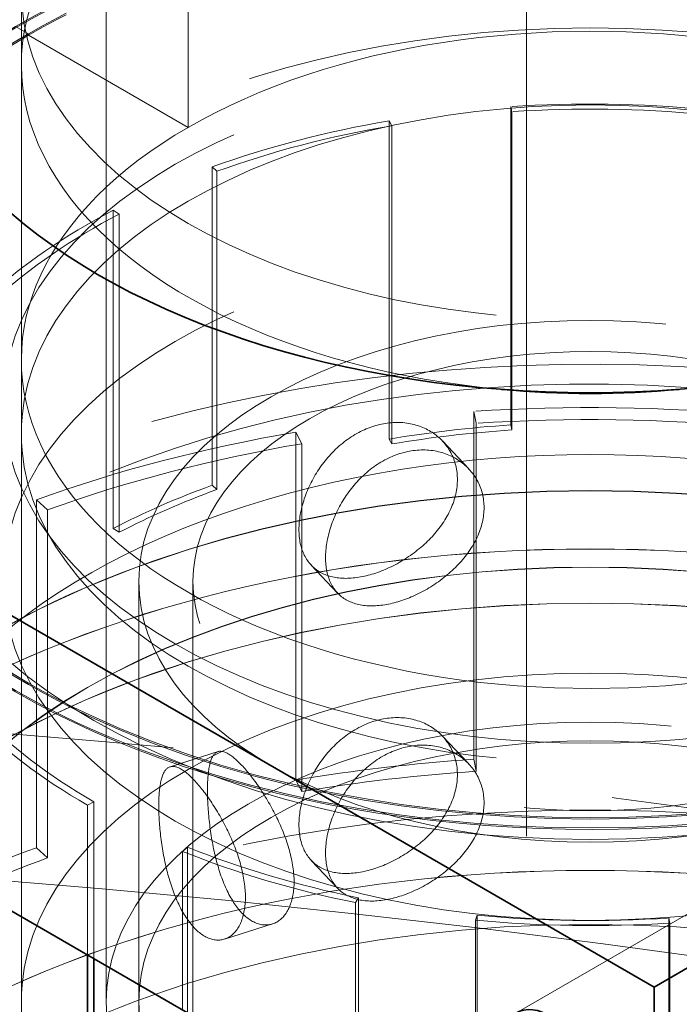
# Model space of a CAD drawing. Units: millimetres. Extents: x 5058 to 10535, y 11293 to 14892.
# Drawn here: x 10173 to 10210, y 13965 to 14019 of the extents above; entities that cross this region are included whole.
import ezdxf

# ---------------------------------------------------------------- set-up
doc = ezdxf.new("R2010")
doc.units = ezdxf.units.MM
doc.header["$LTSCALE"] = 44
doc.linetypes.add('DASHED', pattern=[0.2068, 0.1655, -0.0413])
doc.layers.add('Hidden (ISO)', color=1, linetype='DASHED', lineweight=18, true_color=0xff0000)
doc.layers.add('Visible (ISO)', color=7, linetype='Continuous', lineweight=35)

msp = doc.modelspace()

# ---------------------------------------------------------------- linework, layer by layer
at = {"layer": 'Hidden (ISO)', "ltscale": 12.58240222930908}
msp.add_line((10201.1660541951, 13859.53296828992), (10201.1660541951, 14067.73959642649), dxfattribs=at)
at = {"layer": 'Hidden (ISO)', "ltscale": 11.51330947875977}
for p, q in [((10173.20158810103, 13964.8610272296), (10173.20158810103, 14046.51068532237)), ((10177.90158810103, 13964.8610272296), (10177.90158810103, 14046.51068532237)), ((10182.70158810103, 13906.48152169326), (10182.70158810103, 13988.13117978604))]:
    msp.add_line(p, q, dxfattribs=at)
at = {"layer": 'Hidden (ISO)', "ltscale": 2.719579458236694}
for p, q in [((10182.42772449366, 14013.23844964956), (10182.42772449366, 14029.56838126812)), ((10182.42772449366, 14013.23844964956), (10182.42772449366, 14029.56838126812)), ((10173.20158810103, 14000.37862849995), (10173.20158810103, 14016.70856011851))]:
    msp.add_line(p, q, dxfattribs=at)
at = {"layer": 'Hidden (ISO)', "ltscale": 0.1358839720487595}
for p, q in [((10173.58888972883, 14018.42320293845), (10172.88178294764, 14018.83145122892)), ((10172.88178294764, 14018.83145122892), (10173.58888972883, 14018.42320293845))]:
    msp.add_line(p, q, dxfattribs=at)
at = {"layer": 'Hidden (ISO)', "ltscale": 0.0134983966127038}
for p, q in [((10173.58888972883, 14018.34155328036), (10173.58888972883, 14018.42320293845)), ((10173.58888972883, 14018.42320293845), (10173.58888972883, 14018.34155328036))]:
    msp.add_line(p, q, dxfattribs=at)
at = {"layer": 'Hidden (ISO)', "ltscale": 1.699699640274048}
for p, q in [((10173.58888972883, 14018.34155328036), (10182.42772449366, 14013.23844964956)), ((10182.42772449366, 14013.23844964956), (10173.58888972883, 14018.34155328036))]:
    msp.add_line(p, q, dxfattribs=at)
at = {"layer": 'Hidden (ISO)', "ltscale": 2.932660579681396}
for p, q in [((10200.29410649971, 13996.7805546296), (10200.29410649971, 14014.38990266786)), ((10200.34896909299, 14014.10877986204), (10200.34896909299, 13996.49943182378)), ((10193.56838673347, 14013.60491785258), (10193.56838673347, 13995.99556981433)), ((10193.70696843474, 14013.33356622825), (10193.70696843474, 13995.72421819)), ((10183.75814541029, 13993.43990029441), (10183.75814541029, 14011.04924833267)), ((10184.01884112777, 14010.80970867493), (10184.01884112777, 13993.20036063667)), ((10178.28840418949, 14008.65718918958), (10178.28840418949, 13991.04784115133)), ((10178.61718508919, 14008.44742494097), (10178.61718508919, 13990.83807690271)), ((10182.40380413789, 13973.41996312905), (10182.40380413789, 13955.8106150908)), ((10198.42880515587, 13969.6550357795), (10198.42880515587, 13952.04568774125)), ((10209.05420710907, 13969.50204893839), (10209.05420710907, 13951.89270090014)), ((10209.10906970236, 13951.61157809432), (10209.10906970236, 13969.22092613257))]:
    msp.add_line(p, q, dxfattribs=at)
at = {"layer": 'Hidden (ISO)', "ltscale": 0.06653214246034622}
for p, q in [((10200.34896909299, 14014.10877986204), (10200.29410649971, 14014.38990266786)), ((10193.56838673347, 14013.60491785258), (10193.70696843474, 14013.33356622825)), ((10184.01884112777, 14010.80970867493), (10183.75814541029, 14011.04924833267)), ((10178.28840418949, 14008.65718918958), (10178.61718508919, 14008.44742494097)), ((10200.34896909299, 13996.49943182378), (10200.29410649971, 13996.7805546296)), ((10193.70696843474, 13995.72421819), (10193.56838673347, 13995.99556981433)), ((10184.01884112777, 13993.20036063667), (10183.75814541029, 13993.43990029441)), ((10178.61718508919, 13990.83807690271), (10178.28840418949, 13991.04784115133)), ((10177.2128119824, 13975.93476210843), (10176.86632965962, 13975.7347204461)), ((10182.12275168407, 13973.18822367894), (10182.40380413789, 13973.41996312905)), ((10191.86198956698, 13970.62043281353), (10191.70015282662, 13970.35340667906)), ((10198.34973985315, 13969.37584129656), (10198.42880515587, 13969.6550357795)), ((10209.05420710907, 13969.50204893839), (10209.10906970236, 13969.22092613257))]:
    msp.add_line(p, q, dxfattribs=at)
at = {"layer": 'Hidden (ISO)', "ltscale": 3.205954313278198}
for p, q in [((10198.24683605438, 13978.2787540863), (10198.24683605438, 13997.52905533468)), ((10198.37593109532, 13996.86755616098), (10198.37593109532, 13977.6172549126)), ((10188.39702671808, 13996.37944592021), (10188.39702671808, 13977.12914467182)), ((10188.72311794574, 13995.7409389348), (10188.72311794574, 13976.49063768642)), ((10174.02993889181, 13973.38636941911), (10174.02993889181, 13992.6366706675)), ((10174.64337187599, 13992.07301918714), (10174.64337187599, 13972.82271793876))]:
    msp.add_line(p, q, dxfattribs=at)
at = {"layer": 'Hidden (ISO)', "ltscale": 0.1566895097494125}
for p, q in [((10198.24683605438, 13997.52905533468), (10198.37593109532, 13996.86755616098)), ((10188.72311794574, 13995.7409389348), (10188.39702671808, 13996.37944592021)), ((10174.02993889181, 13992.6366706675), (10174.64337187599, 13992.07301918714)), ((10198.37593109532, 13977.6172549126), (10198.24683605438, 13978.2787540863)), ((10188.72311794574, 13976.49063768642), (10188.39702671808, 13977.12914467182)), ((10174.64337187599, 13972.82271793876), (10174.02993889181, 13973.38636941911))]:
    msp.add_line(p, q, dxfattribs=at)
at = {"layer": 'Hidden (ISO)', "ltscale": 5.235282897949219}
msp.add_line((10173.20158810103, 13996.29614559532), (10173.20158810103, 13964.8610272296), dxfattribs=at)
at = {"layer": 'Hidden (ISO)', "ltscale": 0.4143556654453278}
for p, q in [((10196.50917607296, 13995.89444435477), (10197.9707925775, 13994.35032340148)), ((10189.24675002286, 13989.02005944652), (10190.7083665274, 13987.47593849323)), ((10196.50917607296, 13979.56451273621), (10197.9707925775, 13978.02039178293)), ((10189.24675002286, 13972.69012782796), (10190.7083665274, 13971.14600687467))]:
    msp.add_line(p, q, dxfattribs=at)
at = {"layer": 'Hidden (ISO)', "ltscale": 10.36197853088379}
msp.add_line((10243.00667462867, 13988.73754336793), (10200.58026775748, 13964.2426459401), dxfattribs=at)
at = {"layer": 'Hidden (ISO)', "ltscale": 3.87544322013855}
msp.add_line((10179.70158810103, 13964.8610272296), (10179.70158810103, 13988.13117978604), dxfattribs=at)
at = {"layer": 'Hidden (ISO)', "ltscale": 0.4115521013736725}
for p, q in [((10181.43278229892, 13977.86735585927), (10184.08918684344, 13978.70551229098)), ((10184.44178411113, 13968.33079945278), (10187.09818865566, 13969.16895588449))]:
    msp.add_line(p, q, dxfattribs=at)
at = {"layer": 'Hidden (ISO)', "ltscale": 1.444729685783386}
msp.add_line((10177.2128119824, 13975.93476210843), (10177.2128119824, 13967.25948593607), dxfattribs=at)
at = {"layer": 'Hidden (ISO)', "ltscale": 1.378097534179688}
msp.add_line((10176.86632965962, 13967.4595275984), (10176.86632965962, 13975.7347204461), dxfattribs=at)
at = {"layer": 'Hidden (ISO)', "ltscale": 1.459421753883362}
msp.add_line((10182.12275168407, 13973.18822367894), (10182.12275168407, 13964.42473092761), dxfattribs=at)
at = {"layer": 'Hidden (ISO)', "ltscale": 1.968245506286621}
msp.add_line((10191.86198956698, 13970.62043281353), (10191.86198956698, 13958.80177931421), dxfattribs=at)
at = {"layer": 'Hidden (ISO)', "ltscale": 1.908212065696716}
msp.add_line((10191.70015282662, 13958.89521579982), (10191.70015282662, 13970.35340667906), dxfattribs=at)
at = {"layer": 'Hidden (ISO)', "ltscale": 2.384794950485229}
msp.add_line((10198.34973985315, 13969.37584129656), (10198.34973985315, 13955.05607494006), dxfattribs=at)
at = {"layer": 'Hidden (ISO)', "ltscale": 11.3981761932373}
msp.add_line((10179.70158810103, 13884.02786571775), (10179.70158810103, 13964.8610272296), dxfattribs=at)
at = {"layer": 'Hidden (ISO)', "ltscale": 13.67230892181396}
for centre, major_axis, ratio in [((10204.70158810103, 14020.79104302315), (-31.5, -2.117750419472486e-13), 0.5773502691896211), ((10204.70158810103, 13996.29614559532), (-31.50000000000001, -2.137179322403425e-13), 0.5773502691896208), ((10204.70158810103, 13964.8610272296), (-31.50000000000001, -2.137179322403425e-13), 0.5773502691896208), ((10204.70158810103, 13964.8610272296), (-31.49999999999991, -1.049160758270773e-13), 0.5773502691896234)]:
    msp.add_ellipse(centre, major_axis=major_axis, ratio=ratio, dxfattribs=at)
at = {"layer": 'Hidden (ISO)', "ltscale": 11.39358997344971}
for centre, major_axis, ratio in [((10204.70158810103, 14016.70856011851), (31.49999999999999, -1.942890293094025e-15), 0.5773502691896257), ((10204.70158810103, 14000.37862849995), (31.49999999999999, -1.942890293094025e-15), 0.5773502691896257), ((10204.70158810103, 14000.37862849995), (-31.5, -5.828670879282071e-15), 0.5773502691896256)]:
    msp.add_ellipse(centre, major_axis=major_axis, ratio=ratio, start_param=5.497787143782133, end_param=8.639379797371927, dxfattribs=at)
at = {"layer": 'Hidden (ISO)', "ltscale": 11.96383953094482}
msp.add_ellipse((10204.70158810103, 14016.70856011851), major_axis=(-31.5, -5.828670879282071e-15), ratio=0.5773502691896256, start_param=5.497787143782133, end_param=7.697006677999905, dxfattribs=at)
at = {"layer": 'Hidden (ISO)', "ltscale": 11.93614196777344}
for centre, major_axis, ratio, end_param in [((10204.70158810103, 14000.46027815804), (44, -2.622901895676933e-12), 0.5773502691896256, 8.639379797372172), ((10204.70158810103, 14000.37862849995), (44, -2.622901895676933e-12), 0.5773502691896256, 8.639379797372172), ((10204.70158810103, 14000.46027815804), (-43.99999999999999, 2.626787676263121e-12), 0.5773502691896257, 8.639379797372174), ((10204.70158810103, 14000.37862849995), (-43.99999999999999, 2.626787676263121e-12), 0.5773502691896257, 8.639379797372174)]:
    msp.add_ellipse(centre, major_axis=major_axis, ratio=ratio, start_param=5.49778714378238, end_param=end_param, dxfattribs=at)
at = {"layer": 'Hidden (ISO)', "ltscale": 12.20741844177246}
for centre, major_axis, ratio, start_param in [((10204.70158810103, 14000.46027815804), (45, 1.942890293094024e-15), 0.5773502691896257, 5.49778714378214), ((10204.70158810103, 14000.37862849995), (45, 1.942890293094024e-15), 0.5773502691896257, 5.49778714378214), ((10204.70158810103, 14000.46027815804), (-44.99999999999999, 0), 0.5773502691896258, 5.497787143782141), ((10204.70158810103, 14000.37862849995), (-44.99999999999998, -5.828670879282072e-15), 0.5773502691896257, 5.49778714378214)]:
    msp.add_ellipse(centre, major_axis=major_axis, ratio=ratio, start_param=start_param, end_param=8.639379797371934, dxfattribs=at)
at = {"layer": 'Hidden (ISO)', "ltscale": 14.06113719940186}
msp.add_ellipse((10204.70158810103, 13996.29614559532), major_axis=(38.87500000000001, 2.591815650987428e-12), ratio=0.5773502691896211, dxfattribs=at)
at = {"layer": 'Hidden (ISO)', "ltscale": 14.10634994506836}
for centre in [(10204.70158810103, 13997.92913875717), (10204.70158810103, 13988.13117978604)]:
    msp.add_ellipse(centre, major_axis=(32.49999999999998, 1.939004512507836e-12), ratio=0.5773502691896257, dxfattribs=at)
at = {"layer": 'Hidden (ISO)', "ltscale": 1.468048453330994}
for major_axis, ratio, start_param, end_param in [((39.36499999999998, 2.710331958866163e-13), 0.577350269189621, 1.40873003909492, 1.682996064410762), ((39.36500000000011, -2.071121052438229e-12), 0.5773502691896211, 1.857528989610254, 2.131795014897508), ((39.3650000000001, -2.082778394196793e-12), 0.5773502691896211, 2.306327940097114, 2.580593965487655), ((-39.36499999999988, -2.681188604469753e-13), 0.577350269189621, 0.5111321380988194, 0.7853981633974509), ((-39.36500000000019, -2.681188604469753e-13), 0.5773502691896212, 0.9599310885968819, 1.234197113895513), ((-39.36500000000002, -2.744332538995309e-13), 0.5773502691896212, 1.40873003909492, 1.682996064410762)]:
    msp.add_ellipse((10204.70158810103, 13991.80541440021), major_axis=major_axis, ratio=ratio, start_param=start_param, end_param=end_param, dxfattribs=at)
at = {"layer": 'Hidden (ISO)', "ltscale": 1.449773550033569}
for major_axis, ratio, start_param, end_param in [((38.87500000000021, 2.681188604469754e-13), 0.577350269189621, 1.408730039094932, 1.682996064410769), ((38.87499999999984, -2.049749259214195e-12), 0.5773502691896211, 1.857528989610264, 2.13179501489752), ((38.87500000000008, -2.049749259214195e-12), 0.5773502691896211, 2.3063279400971, 2.580593965487669), ((-38.87499999999992, -2.681188604469753e-13), 0.577350269189621, 0.5111321380988052, 0.7853981633974403), ((-38.87500000000007, -2.700617507400693e-13), 0.5773502691896211, 0.9599310885968677, 1.234197113895496), ((-38.87500000000006, -2.671474153004283e-13), 0.577350269189621, 1.408730039094932, 1.682996064410769)]:
    msp.add_ellipse((10204.70158810103, 13991.80541440021), major_axis=major_axis, ratio=ratio, start_param=start_param, end_param=end_param, dxfattribs=at)
at = {"layer": 'Hidden (ISO)', "ltscale": 13.56379795074463}
for centre, major_axis, ratio in [((10204.70158810103, 13988.13117978604), (25.00000000000007, 0), 0.5773502691896257), ((10204.70158810103, 13964.8610272296), (-25.00000000000001, -1.666999871474673e-12), 0.577350269189621)]:
    msp.add_ellipse(centre, major_axis=major_axis, ratio=ratio, dxfattribs=at)
at = {"layer": 'Hidden (ISO)', "ltscale": 11.61808395385742}
msp.add_ellipse((10204.70158810103, 13967.5170018749), major_axis=(56.49700000000001, 3.866351683257109e-13), ratio=0.577350269189621, start_param=0.3318835833025826, end_param=2.713367715938901, dxfattribs=at)
at = {"layer": 'Hidden (ISO)', "ltscale": 11.93614196777344}
msp.add_ellipse((10204.70158810103, 13988.13117978604), major_axis=(-22.00000000000005, 1.315336728424654e-12), ratio=0.5773502691896257, dxfattribs=at)
at = {"layer": 'Hidden (ISO)', "ltscale": 11.51988220214844}
msp.add_ellipse((10204.70158810103, 13972.40876658718), major_axis=(46.12000000000002, 3.152339500545053e-13), ratio=0.5773502691896211, start_param=0.05574647653685656, end_param=2.948405891627279, dxfattribs=at)
at = {"layer": 'Hidden (ISO)', "ltscale": 2.150001764297485}
for major_axis, ratio, start_param, end_param in [((57.64999999999986, 4.016925680971894e-13), 0.5773502691896211, 1.408730039094937, 1.682996064410775), ((57.64999999999992, -3.032851747519771e-12), 0.577350269189621, 1.857528989610241, 2.131795014897492)]:
    msp.add_ellipse((10204.70158810103, 13964.45409664982), major_axis=major_axis, ratio=ratio, start_param=start_param, end_param=end_param, dxfattribs=at)
at = {"layer": 'Hidden (ISO)', "ltscale": 2.10699987411499}
for major_axis, start_param, end_param in [((56.49700000000048, 3.944067294980869e-13), 1.40873003909493, 1.68299606441077), ((56.49700000000014, -2.984279490192421e-12), 1.857528989610271, 2.131795014897504)]:
    msp.add_ellipse((10204.70158810103, 13964.45409664982), major_axis=major_axis, ratio=0.577350269189621, start_param=start_param, end_param=end_param, dxfattribs=at)
at = {"layer": 'Hidden (ISO)', "ltscale": 0.9341763257980347}
for major_axis, ratio, start_param, end_param in [((39.36500000000053, 2.739475313262574e-13), 0.5773502691896211, 1.682996064410762, 1.857528989610191), ((39.36499999999982, -2.076949723317512e-12), 0.577350269189621, 2.131795014897573, 2.306327940097029)]:
    msp.add_ellipse((10204.70158810103, 13974.19606636196), major_axis=major_axis, ratio=ratio, start_param=start_param, end_param=end_param, dxfattribs=at)
at = {"layer": 'Hidden (ISO)', "ltscale": 14.64097595214844}
msp.add_ellipse((10204.70158810103, 13972.40876658718), major_axis=(39.37500000000001, 2.705474733133428e-13), ratio=0.577350269189621, start_param=6.172635988773275, end_param=9.402240036966358, dxfattribs=at)
at = {"layer": 'Hidden (ISO)', "ltscale": 0.9225468039512634}
for major_axis, ratio, start_param, end_param in [((-38.87500000000033, -2.758904216193513e-13), 0.5773502691896206, 4.824588718000562, 4.999121643199994), ((-38.87500000000095, -2.603472992745993e-13), 0.5773502691896211, 5.273387668487191, 5.447920593686604)]:
    msp.add_ellipse((10204.70158810103, 13974.19606636196), major_axis=major_axis, ratio=ratio, start_param=start_param, end_param=end_param, dxfattribs=at)
at = {"layer": 'Hidden (ISO)', "ltscale": 12.66763782501221}
for centre, major_axis in [((10204.70158810103, 13966.18540716561), (46.69650000000001, 3.11445313982972e-12)), ((10204.70158810103, 13959.96204774403), (46.69650000000001, 3.11445313982972e-12)), ((10204.70158810103, 13942.18102082521), (46.69650000000001, 3.24462678946702e-13))]:
    msp.add_ellipse(centre, major_axis=major_axis, ratio=0.577350269189621, dxfattribs=at)
at = {"layer": 'Hidden (ISO)', "ltscale": 12.66492557525635}
for centre, major_axis in [((10204.70158810103, 13966.1772421998), (-46.68650000000001, -3.114453139829721e-12)), ((10204.70158810103, 13959.96204774403), (46.68650000000001, 3.264055692397961e-13))]:
    msp.add_ellipse(centre, major_axis=major_axis, ratio=0.5773502691896211, dxfattribs=at)
at = {"layer": 'Hidden (ISO)', "ltscale": 13.05515575408936}
msp.add_ellipse((10119.84877435865, 13751.34717131699), major_axis=(385, 5.610095721308994e-14), ratio=0.5773502691896256, start_param=0, end_param=2.356194490192346, dxfattribs=at)
at = {"layer": 'Hidden (ISO)', "ltscale": 12.5112476348877}
for centre in [(10204.70158810103, 13959.96204774403), (10204.70158810103, 13942.18102082521)]:
    msp.add_ellipse(centre, major_axis=(-51.88500000000001, -3.458344721707363e-12), ratio=0.5773502691896211, dxfattribs=at)
at = {"layer": 'Hidden (ISO)', "ltscale": 12.5088357925415}
for centre, major_axis, ratio in [((10204.70158810103, 13959.96204774403), (51.87500000000001, 3.462230502293551e-12), 0.5773502691896211), ((10204.70158810103, 13942.18102082521), (-51.87500000000001, -3.613775945154886e-13), 0.577350269189621)]:
    msp.add_ellipse(centre, major_axis=major_axis, ratio=ratio, dxfattribs=at)
at = {"layer": 'Hidden (ISO)', "ltscale": 12.20741844177246}
msp.add_ellipse((10204.70158810103, 13966.18540716561), major_axis=(39.37500000000001, 2.617073224797649e-12), ratio=0.5773502691896212, dxfattribs=at)
at = {"layer": 'Hidden (ISO)', "ltscale": 12.20431804656982}
msp.add_ellipse((10204.70158810103, 13966.1772421998), major_axis=(-39.36500000000002, -2.624844785970026e-12), ratio=0.577350269189621, dxfattribs=at)
at = {"layer": 'Hidden (ISO)', "ltscale": 13.23826694488525}
msp.add_ellipse((10119.84877435865, 13751.347171317), major_axis=(365.9999999999995, -1.554312234475219e-14), ratio=0.5773502691896257, start_param=5.497787143782138, end_param=8.63937979737193, dxfattribs=at)
at = {"layer": 'Hidden (ISO)', "ltscale": 13.4569263458252}
msp.add_ellipse((10119.84877435865, 13759.51213712627), major_axis=(385.0000000000055, 6.605826996519681e-14), ratio=0.5773502691896256, start_param=1.079219334566761, end_param=1.484003676962164, dxfattribs=at)
at = {"layer": 'Hidden (ISO)', "ltscale": 14.54039192199707}
msp.add_ellipse((10204.70158810103, 13964.8610272296), major_axis=(26.79999999999993, 8.74300631892311e-14), ratio=0.5773502691896233, dxfattribs=at)
at = {"layer": 'Hidden (ISO)', "ltscale": 12.64278316497803}
msp.add_ellipse((10204.70158810103, 13942.18102082521), major_axis=(57.65000000000002, 4.060276420636557e-13), ratio=0.5773502691896211, start_param=2.411762353686376e-15, end_param=3.80954586389117, dxfattribs=at)
at = {"layer": 'Hidden (ISO)', "ltscale": 1.368146657943726}
for major_axis, ratio, start_param, end_param in [((57.64999999999923, 4.099498518428391e-13), 0.5773502691896212, 1.682996064410759, 1.857528989610206), ((57.65000000000148, -3.054223540743807e-12), 0.5773502691896211, 2.131795014897566, 2.306327940097049)]:
    msp.add_ellipse((10204.70158810103, 13945.20379540143), major_axis=major_axis, ratio=ratio, start_param=start_param, end_param=end_param, dxfattribs=at)
at = {"layer": 'Hidden (ISO)', "ltscale": 1.340781688690186}
for major_axis, ratio, start_param, end_param in [((-56.49699999999808, -3.842065554593432e-13), 0.5773502691896211, 4.824588718000569, 4.999121643200003), ((-56.49699999999884, -3.924638392049928e-13), 0.5773502691896208, 5.27338766848717, 5.447920593686609)]:
    msp.add_ellipse((10204.70158810103, 13945.20379540143), major_axis=major_axis, ratio=ratio, start_param=start_param, end_param=end_param, dxfattribs=at)
at = {"layer": 'Hidden (ISO)', "ltscale": 13.24575042724609}
msp.add_ellipse((10119.84877435865, 13751.347171317), major_axis=(353.9999999999994, -2.110756014417347e-11), ratio=0.5773502691896257, start_param=5.49778714378238, end_param=8.639379797372174, dxfattribs=at)
at = {"layer": 'Hidden (ISO)', "ltscale": 4.282214641571045}
for points, knots in [([(10197.34235665673, 13993.76043634881), (10197.34235665673, 13994.27455057335), (10197.21877680096, 13994.80059269225), (10196.72451235035, 13995.71322274794), (10196.35461135083, 13996.0992138688), (10195.51649803854, 13996.64140650264), (10194.99192256704, 13996.83404033376), (10193.86596457744, 13996.95811111191), (10193.26508480258, 13996.88877499678), (10192.16008424969, 13996.54012203187), (10191.58432437956, 13996.23820140892), (10190.54913952377, 13995.43224060032), (10190.08896943571, 13994.928897007), (10189.37224490624, 13993.89611744806), (10189.06732115583, 13993.29720367368), (10188.66514540099, 13992.10172621609), (10188.56726651901, 13991.50580879684), (10188.56726651901, 13990.47758034776), (10188.66514540099, 13989.97868995576), (10189.06732115583, 13989.1633467631), (10189.37224490624, 13988.846000688), (10190.08896943571, 13988.43204891795), (10190.54913952377, 13988.30745598659), (10191.58432437956, 13988.27928224946), (10192.16008424969, 13988.37515622259), (10193.26508480258, 13988.7238091875), (10193.86596457744, 13988.99919195246), (10194.99192256704, 13989.70925572002), (10195.51649803854, 13990.14455841358), (10196.35461135083, 13991.04909710874), (10196.72451235035, 13991.57936583736), (10197.21877680096, 13992.67755643192), (10197.34235665673, 13993.24632212427), (10197.34235665673, 13993.76043634881)], [0, 0, 0, 0, 0.1888976279450969, 0.1888976279450969, 0.3777952558901938, 0.3777952558901938, 0.5666822990222933, 0.5666822990222933, 0.7555693421543926, 0.7555693421543926, 0.9444563852864922, 0.9444563852864922, 1.133343428418592, 1.133343428418592, 1.322241056363688, 1.322241056363688, 1.511138684308785, 1.511138684308785, 1.700036312253882, 1.700036312253882, 1.888933940198979, 1.888933940198979, 2.077820983331078, 2.077820983331078, 2.266708026463178, 2.266708026463178, 2.455595069595277, 2.455595069595277, 2.644482112727377, 2.644482112727377, 2.833379740672473, 2.833379740672473, 3.02227736861757, 3.02227736861757, 3.02227736861757, 3.02227736861757]), ([(10197.34235665673, 13977.43050473026), (10197.34235665673, 13977.9446189548), (10197.21877680096, 13978.4706610737), (10196.72451235035, 13979.38329112939), (10196.35461135083, 13979.76928225024), (10195.51649803854, 13980.31147488408), (10194.99192256704, 13980.5041087152), (10193.86596457744, 13980.62817949336), (10193.26508480258, 13980.55884337822), (10192.16008424969, 13980.21019041332), (10191.58432437956, 13979.90826979036), (10190.54913952377, 13979.10230898177), (10190.08896943571, 13978.59896538845), (10189.37224490624, 13977.5661858295), (10189.06732115583, 13976.96727205513), (10188.66514540099, 13975.77179459753), (10188.56726651901, 13975.17587717829), (10188.56726651901, 13974.1476487292), (10188.66514540099, 13973.6487583372), (10189.06732115583, 13972.83341514455), (10189.37224490624, 13972.51606906945), (10190.08896943571, 13972.10211729939), (10190.54913952377, 13971.97752436803), (10191.58432437956, 13971.94935063091), (10192.16008424969, 13972.04522460404), (10193.26508480258, 13972.39387756895), (10193.86596457744, 13972.66926033391), (10194.99192256704, 13973.37932410146), (10195.51649803854, 13973.81462679503), (10196.35461135083, 13974.71916549019), (10196.72451235035, 13975.24943421881), (10197.21877680096, 13976.34762481337), (10197.34235665673, 13976.91639050572), (10197.34235665673, 13977.43050473026)], [0, 0, 0, 0, 0.1888976279450973, 0.1888976279450973, 0.3777952558901945, 0.3777952558901945, 0.5666822990222938, 0.5666822990222938, 0.7555693421543932, 0.7555693421543932, 0.9444563852864925, 0.9444563852864925, 1.133343428418592, 1.133343428418592, 1.322241056363689, 1.322241056363689, 1.511138684308786, 1.511138684308786, 1.700036312253883, 1.700036312253883, 1.88893394019898, 1.88893394019898, 2.077820983331079, 2.077820983331079, 2.266708026463179, 2.266708026463179, 2.455595069595278, 2.455595069595278, 2.644482112727378, 2.644482112727378, 2.833379740672474, 2.833379740672474, 3.022277368617571, 3.022277368617571, 3.022277368617571, 3.022277368617571]), ([(10180.80929410173, 13975.71735972136), (10180.80929410173, 13976.2314739459), (10180.84629380168, 13976.70752898853), (10181.00699394229, 13977.42757560005), (10181.1319420158, 13977.67214308314), (10181.44574290987, 13977.91162380117), (10181.65590030946, 13977.92272827384), (10182.16338512471, 13977.6897233983), (10182.46192043204, 13977.44582862344), (10183.06580508147, 13976.80785625678), (10183.41030530717, 13976.37241781586), (10184.0838886698, 13975.35768628785), (10184.41189636475, 13974.77803870129), (10184.9478169505, 13973.64087193677), (10185.19166173095, 13973.00669420265), (10185.52086766125, 13971.76908759721), (10185.60489553169, 13971.16517329273), (10185.60489553169, 13970.13694484365), (10185.52086766125, 13969.64605133688), (10185.19166173095, 13968.87283729207), (10184.9478169505, 13968.59075517672), (10184.41189636475, 13968.28119061224), (10184.0838886698, 13968.23290167411), (10183.41030530717, 13968.41349865641), (10183.06580508147, 13968.6428904475), (10182.46192043204, 13969.28086281417), (10182.16338512471, 13969.73080423884), (10181.65590030946, 13970.79794366009), (10181.44574290987, 13971.41477571212), (10181.1319420158, 13972.62202632308), (10181.00699394229, 13973.29371868946), (10180.84629380168, 13974.5844927282), (10180.80929410173, 13975.20324549682), (10180.80929410173, 13975.71735972136)], [0, 0, 0, 0, 0.1888976279450967, 0.1888976279450967, 0.3777952558901935, 0.3777952558901935, 0.566682299022293, 0.566682299022293, 0.7555693421543924, 0.7555693421543924, 0.9444563852864918, 0.9444563852864918, 1.133343428418591, 1.133343428418591, 1.322241056363688, 1.322241056363688, 1.511138684308785, 1.511138684308785, 1.700036312253882, 1.700036312253882, 1.888933940198978, 1.888933940198978, 2.077820983331078, 2.077820983331078, 2.266708026463177, 2.266708026463177, 2.455595069595277, 2.455595069595277, 2.644482112727376, 2.644482112727376, 2.833379740672473, 2.833379740672473, 3.02227736861757, 3.02227736861757, 3.02227736861757, 3.02227736861757])]:
    msp.add_open_spline(points, degree=3, knots=knots, dxfattribs=at)
at = {"layer": 'Hidden (ISO)', "ltscale": 4.28545618057251}
for points, knots in [([(10198.81489985473, 13992.20477191864), (10198.81489985473, 13991.6902012379), (10198.68925983526, 13991.12316987146), (10198.18830186982, 13990.03200594951), (10197.81390480853, 13989.50687506497), (10196.96785054527, 13988.61187047102), (10196.43912992428, 13988.18141304879), (10195.30704908282, 13987.47785727353), (10194.70423449945, 13987.20406705631), (10193.59829541079, 13986.85511796188), (10193.02406163091, 13986.75752248105), (10191.99524698314, 13986.77926627241), (10191.53980975828, 13986.89919936956), (10190.83202069311, 13987.30393083013), (10190.53175162718, 13987.61618911024), (10190.13600659476, 13988.42442271326), (10190.03980971701, 13988.92145946139), (10190.03980971701, 13989.95060082288), (10190.13600659476, 13990.54873731979), (10190.53175162718, 13991.75105317107), (10190.83202069311, 13992.35449638343), (10191.53980975828, 13993.39557088616), (10191.99524698314, 13993.90344836155), (10193.02406163091, 13994.71609943845), (10193.59829541079, 13995.02008377116), (10194.70423449945, 13995.36903286558), (10195.30704908282, 13995.43643423093), (10196.43912992428, 13995.30559513794), (10196.96785054527, 13995.10824198763), (10197.81390480853, 13994.55744061828), (10198.18830186982, 13994.16687001034), (10198.68925983526, 13993.24748447799), (10198.81489985473, 13992.71934259939), (10198.81489985473, 13992.20477191864)], [0, 0, 0, 0, 0.1890653406633158, 0.1890653406633158, 0.3781306813266316, 0.3781306813266316, 0.5671781562761846, 0.5671781562761846, 0.7562256312257377, 0.7562256312257377, 0.9452731061752908, 0.9452731061752908, 1.134320581124844, 1.134320581124844, 1.32338592178816, 1.32338592178816, 1.512451262451476, 1.512451262451476, 1.701516603114791, 1.701516603114791, 1.890581943778106, 1.890581943778106, 2.079629418727659, 2.079629418727659, 2.268676893677212, 2.268676893677212, 2.457724368626766, 2.457724368626766, 2.646771843576319, 2.646771843576319, 2.835837184239634, 2.835837184239634, 3.024902524902949, 3.024902524902949, 3.024902524902949, 3.024902524902949]), ([(10198.81489985473, 13975.87484030009), (10198.81489985473, 13975.36026961934), (10198.68925983526, 13974.7932382529), (10198.18830186982, 13973.70207433096), (10197.81390480853, 13973.17694344642), (10196.96785054527, 13972.28193885247), (10196.43912992428, 13971.85148143024), (10195.30704908282, 13971.14792565497), (10194.70423449945, 13970.87413543775), (10193.59829541079, 13970.52518634333), (10193.02406163091, 13970.42759086249), (10191.99524698314, 13970.44933465385), (10191.53980975828, 13970.56926775101), (10190.83202069311, 13970.97399921157), (10190.53175162718, 13971.28625749169), (10190.13600659476, 13972.0944910947), (10190.03980971701, 13972.59152784283), (10190.03980971701, 13973.62066920432), (10190.13600659476, 13974.21880570123), (10190.53175162718, 13975.42112155252), (10190.83202069311, 13976.02456476488), (10191.53980975828, 13977.06563926761), (10191.99524698314, 13977.573516743), (10193.02406163091, 13978.3861678199), (10193.59829541079, 13978.69015215261), (10194.70423449945, 13979.03910124703), (10195.30704908282, 13979.10650261238), (10196.43912992428, 13978.97566351938), (10196.96785054527, 13978.77831036907), (10197.81390480853, 13978.22750899973), (10198.18830186982, 13977.83693839179), (10198.68925983526, 13976.91755285943), (10198.81489985473, 13976.38941098084), (10198.81489985473, 13975.87484030009)], [0, 0, 0, 0, 0.1890653406633162, 0.1890653406633162, 0.3781306813266325, 0.3781306813266325, 0.5671781562761855, 0.5671781562761855, 0.7562256312257385, 0.7562256312257385, 0.9452731061752915, 0.9452731061752915, 1.134320581124844, 1.134320581124844, 1.323385921788161, 1.323385921788161, 1.512451262451477, 1.512451262451477, 1.701516603114793, 1.701516603114793, 1.89058194377811, 1.89058194377811, 2.079629418727662, 2.079629418727662, 2.268676893677215, 2.268676893677215, 2.457724368626768, 2.457724368626768, 2.646771843576321, 2.646771843576321, 2.835837184239637, 2.835837184239637, 3.024902524902954, 3.024902524902954, 3.024902524902954, 3.024902524902954]), ([(10183.50378393431, 13976.56753293312), (10183.50378393431, 13976.05296225237), (10183.53746321872, 13975.43283733079), (10183.68622766793, 13974.13833438744), (10183.80276028581, 13973.46432539709), (10184.10084902238, 13972.25295275879), (10184.30272324359, 13971.63379047967), (10184.79871043961, 13970.56298586698), (10185.09419101767, 13970.11175627906), (10185.69858857847, 13969.47324204852), (10186.04636689865, 13969.24490244706), (10186.73131269996, 13969.06811346735), (10187.06728238677, 13969.11907194925), (10187.61837162681, 13969.4333327236), (10187.87054517533, 13969.71782304379), (10188.21183041351, 13970.49461426994), (10188.29938536427, 13970.9866615992), (10188.29938536427, 13972.01580296069), (10188.21183041351, 13972.61892887647), (10187.87054517533, 13973.85268710462), (10187.61837162681, 13974.4838982769), (10187.06728238677, 13975.61544346585), (10186.73131269996, 13976.1922955565), (10186.04636689865, 13977.20347940447), (10185.69858857847, 13977.6382078578), (10185.09419101767, 13978.27672208834), (10184.79871043961, 13978.52156282439), (10184.30272324359, 13978.75797256882), (10184.10084902238, 13978.7493242754), (10183.80276028581, 13978.51489095039), (10183.68622766793, 13978.27319844827), (10183.53746321872, 13977.55715193732), (10183.50378393431, 13977.08210361386), (10183.50378393431, 13976.56753293312)], [0, 0, 0, 0, 0.1890653406633158, 0.1890653406633158, 0.3781306813266316, 0.3781306813266316, 0.5671781562761848, 0.5671781562761848, 0.7562256312257379, 0.7562256312257379, 0.945273106175291, 0.945273106175291, 1.134320581124844, 1.134320581124844, 1.32338592178816, 1.32338592178816, 1.512451262451476, 1.512451262451476, 1.701516603114791, 1.701516603114791, 1.890581943778106, 1.890581943778106, 2.079629418727659, 2.079629418727659, 2.268676893677213, 2.268676893677213, 2.457724368626767, 2.457724368626767, 2.64677184357632, 2.64677184357632, 2.835837184239635, 2.835837184239635, 3.02490252490295, 3.02490252490295, 3.02490252490295, 3.02490252490295])]:
    msp.add_open_spline(points, degree=3, knots=knots, dxfattribs=at)
at = {"layer": 'Visible (ISO)'}
for p, q in [((10208.23712200697, 13965.67752381052), (10116.31324045272, 14018.74980157083)), ((10208.23712200697, 13949.34759219197), (10116.31324045272, 14002.41986995227)), ((10250.66352887816, 13990.17242123836), (10208.23712200697, 13965.67752381052)), ((10176.86632965962, 13958.12537240785), (10176.86632965962, 13967.4595275984)), ((10177.2128119824, 13967.25948593607), (10177.2128119824, 13958.32541407018)), ((10208.23712200697, 13949.34759219197), (10208.23712200697, 13965.67752381052))]:
    msp.add_line(p, q, dxfattribs=at)
for centre, major_axis, ratio, start_param, end_param in [((10204.70158810103, 14020.79104302315), (38.49999999999999, 2.767647222512437e-13), 0.5773502691896212, 3.141592638688646, 6.283185307179595), ((10204.70158810103, 14016.70856011851), (31.49999999999998, 3.400058012914542e-15), 0.5773502691896257, 4.555414024410111, 4.869363936359749), ((10204.70158810103, 13967.5170018749), (56.49700000000001, 3.765321388016217e-12), 0.577350269189621, 3.704930811023043, 6.615068890481761), ((10204.70158810103, 13972.40876658718), (-46.12000000000003, -3.137767823346849e-13), 0.577350269189621, 6.089998545217053, 9.480524437306237), ((10204.70158810103, 13972.40876658718), (-39.37500000000001, -2.691510209151815e-13), 0.5773502691896212, 6.260647383376566, 7.926761341083317), ((10204.70158810103, 13972.40876658718), (39.37500000000002, 2.749189764728044e-13), 0.5773502691896211, 4.822938298790978, 6.172635988773275)]:
    msp.add_ellipse(centre, major_axis=major_axis, ratio=ratio, start_param=start_param, end_param=end_param, dxfattribs=at)
msp.add_ellipse((10202.58026775748, 13960.77854432496), major_axis=(1.999999999999793, -3.464101615137874), ratio=0.5773502691896258, dxfattribs=at)

doc.saveas('drawing.dxf')
